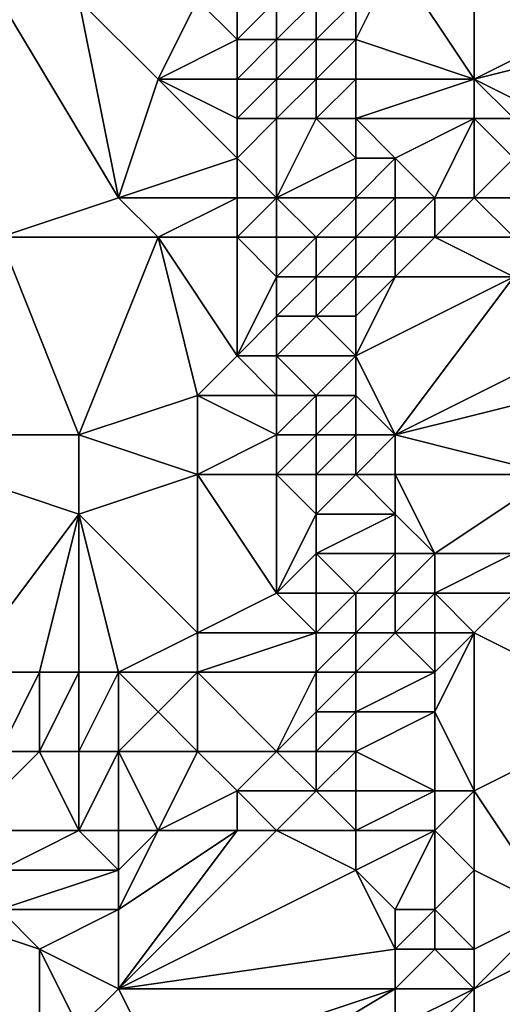
# Model space of a CAD drawing. Units: metres. Extents: x 73750 to 74375, y 341500 to 342000.
# Drawn here: x 73884 to 73897, y 341948 to 341972 of the extents above; entities that cross this region are included whole.
import ezdxf

# ---------------------------------------------------------------- set-up
doc = ezdxf.new("R2010")
doc.units = ezdxf.units.M
doc.layers.add('Terrain', color=15, linetype='Continuous')

msp = doc.modelspace()

# ---------------------------------------------------------------- linework, layer by layer
at = {"layer": 'Terrain'}
for points in [[(73896, 341971, 330.88), (73896, 341975, 330.95), (73894, 341974, 330.9), (73896, 341971, 330.88)], [(73900, 341973, 331.16), (73896, 341975, 330.95), (73896, 341971, 330.88), (73900, 341973, 331.16)], [(73896, 341971, 330.88), (73894, 341974, 330.9), (73893, 341972, 330.84), (73896, 341971, 330.88)], [(73893, 341972, 330.84), (73894, 341974, 330.9), (73893, 341973, 330.85), (73893, 341972, 330.84)], [(73884, 341967, 328.76), (73887, 341968, 328.63), (73884, 341973, 328.69), (73884, 341967, 328.76)], [(73887, 341968, 328.63), (73886, 341973, 328.83), (73884, 341973, 328.69), (73887, 341968, 328.63)], [(73887, 341968, 328.63), (73888, 341971, 328.64), (73886, 341973, 328.83), (73887, 341968, 328.63)], [(73888, 341971, 328.64), (73889, 341973, 329.03), (73886, 341973, 328.83), (73888, 341971, 328.64)], [(73888, 341971, 328.64), (73890, 341972, 328.63), (73889, 341973, 329.03), (73888, 341971, 328.64)], [(73890, 341972, 328.63), (73890, 341973, 329.21), (73889, 341973, 329.03), (73890, 341972, 328.63)], [(73891, 341972, 329.33), (73891, 341973, 329.86), (73890, 341972, 328.63), (73891, 341972, 329.33)], [(73890, 341972, 328.63), (73891, 341973, 329.86), (73890, 341973, 329.21), (73890, 341972, 328.63)], [(73892, 341972, 330.38), (73892, 341973, 330.59), (73891, 341972, 329.33), (73892, 341972, 330.38)], [(73891, 341972, 329.33), (73892, 341973, 330.59), (73891, 341973, 329.86), (73891, 341972, 329.33)], [(73893, 341972, 330.84), (73893, 341973, 330.85), (73892, 341972, 330.38), (73893, 341972, 330.84)], [(73892, 341972, 330.38), (73893, 341973, 330.85), (73892, 341973, 330.59), (73892, 341972, 330.38)], [(73900, 341972, 331.14), (73900, 341973, 331.16), (73896, 341971, 330.88), (73900, 341972, 331.14)], [(73890, 341971, 328.47), (73890, 341972, 328.63), (73888, 341971, 328.64), (73890, 341971, 328.47)], [(73891, 341971, 329.13), (73891, 341972, 329.33), (73890, 341971, 328.47), (73891, 341971, 329.13)], [(73890, 341971, 328.47), (73891, 341972, 329.33), (73890, 341972, 328.63), (73890, 341971, 328.47)], [(73892, 341971, 330.28), (73892, 341972, 330.38), (73891, 341971, 329.13), (73892, 341971, 330.28)], [(73891, 341971, 329.13), (73892, 341972, 330.38), (73891, 341972, 329.33), (73891, 341971, 329.13)], [(73893, 341971, 330.85), (73893, 341972, 330.84), (73892, 341971, 330.28), (73893, 341971, 330.85)], [(73892, 341971, 330.28), (73893, 341972, 330.84), (73892, 341972, 330.38), (73892, 341971, 330.28)], [(73896, 341971, 330.88), (73893, 341972, 330.84), (73893, 341971, 330.85), (73896, 341971, 330.88)], [(73898, 341970, 330.93), (73900, 341972, 331.14), (73896, 341971, 330.88), (73898, 341970, 330.93)], [(73887, 341968, 328.63), (73890, 341969, 328.49), (73888, 341971, 328.64), (73887, 341968, 328.63)], [(73890, 341969, 328.49), (73890, 341970, 328.5), (73888, 341971, 328.64), (73890, 341969, 328.49)], [(73890, 341970, 328.5), (73890, 341971, 328.47), (73888, 341971, 328.64), (73890, 341970, 328.5)], [(73891, 341970, 329.1), (73891, 341971, 329.13), (73890, 341970, 328.5), (73891, 341970, 329.1)], [(73890, 341970, 328.5), (73891, 341971, 329.13), (73890, 341971, 328.47), (73890, 341970, 328.5)], [(73892, 341970, 330.18), (73892, 341971, 330.28), (73891, 341970, 329.1), (73892, 341970, 330.18)], [(73891, 341970, 329.1), (73892, 341971, 330.28), (73891, 341971, 329.13), (73891, 341970, 329.1)], [(73893, 341970, 330.84), (73893, 341971, 330.85), (73892, 341970, 330.18), (73893, 341970, 330.84)], [(73892, 341970, 330.18), (73893, 341971, 330.85), (73892, 341971, 330.28), (73892, 341970, 330.18)], [(73896, 341970, 330.7), (73896, 341971, 330.88), (73893, 341970, 330.84), (73896, 341970, 330.7)], [(73893, 341970, 330.84), (73896, 341971, 330.88), (73893, 341971, 330.85), (73893, 341970, 330.84)], [(73898, 341970, 330.93), (73896, 341971, 330.88), (73897, 341970, 330.83), (73898, 341970, 330.93)], [(73897, 341970, 330.83), (73896, 341971, 330.88), (73896, 341970, 330.7), (73897, 341970, 330.83)], [(73891, 341968, 328.72), (73891, 341970, 329.1), (73890, 341969, 328.49), (73891, 341968, 328.72)], [(73890, 341969, 328.49), (73891, 341970, 329.1), (73890, 341970, 328.5), (73890, 341969, 328.49)], [(73891, 341968, 328.72), (73892, 341970, 330.18), (73891, 341970, 329.1), (73891, 341968, 328.72)], [(73891, 341968, 328.72), (73893, 341969, 330.95), (73892, 341970, 330.18), (73891, 341968, 328.72)], [(73893, 341969, 330.95), (73893, 341970, 330.84), (73892, 341970, 330.18), (73893, 341969, 330.95)], [(73894, 341969, 330.77), (73893, 341970, 330.84), (73893, 341969, 330.95), (73894, 341969, 330.77)], [(73894, 341969, 330.77), (73896, 341970, 330.7), (73893, 341970, 330.84), (73894, 341969, 330.77)], [(73895, 341968, 329.68), (73896, 341970, 330.7), (73894, 341969, 330.77), (73895, 341968, 329.68)], [(73896, 341968, 329.6), (73896, 341970, 330.7), (73895, 341968, 329.68), (73896, 341968, 329.6)], [(73897, 341969, 330.14), (73896, 341970, 330.7), (73896, 341968, 329.6), (73897, 341969, 330.14)], [(73897, 341969, 330.14), (73897, 341970, 330.83), (73896, 341970, 330.7), (73897, 341969, 330.14)], [(73890, 341968, 328.46), (73890, 341969, 328.49), (73887, 341968, 328.63), (73890, 341968, 328.46)], [(73891, 341968, 328.72), (73890, 341969, 328.49), (73890, 341968, 328.46), (73891, 341968, 328.72)], [(73893, 341968, 330.21), (73893, 341969, 330.95), (73891, 341968, 328.72), (73893, 341968, 330.21)], [(73894, 341968, 330.26), (73894, 341969, 330.77), (73893, 341968, 330.21), (73894, 341968, 330.26)], [(73893, 341968, 330.21), (73894, 341969, 330.77), (73893, 341969, 330.95), (73893, 341968, 330.21)], [(73895, 341968, 329.68), (73894, 341969, 330.77), (73894, 341968, 330.26), (73895, 341968, 329.68)], [(73897, 341968, 329.45), (73897, 341969, 330.14), (73896, 341968, 329.6), (73897, 341968, 329.45)], [(73888, 341967, 328.63), (73887, 341968, 328.63), (73884, 341967, 328.76), (73888, 341967, 328.63)], [(73888, 341967, 328.63), (73890, 341968, 328.46), (73887, 341968, 328.63), (73888, 341967, 328.63)], [(73890, 341967, 328.47), (73890, 341968, 328.46), (73888, 341967, 328.63), (73890, 341967, 328.47)], [(73891, 341967, 328.61), (73891, 341968, 328.72), (73890, 341967, 328.47), (73891, 341967, 328.61)], [(73890, 341967, 328.47), (73891, 341968, 328.72), (73890, 341968, 328.46), (73890, 341967, 328.47)], [(73892, 341967, 329.15), (73893, 341968, 330.21), (73891, 341968, 328.72), (73892, 341967, 329.15)], [(73892, 341967, 329.15), (73891, 341968, 328.72), (73891, 341967, 328.61), (73892, 341967, 329.15)], [(73893, 341967, 329.3), (73893, 341968, 330.21), (73892, 341967, 329.15), (73893, 341967, 329.3)], [(73894, 341967, 329.31), (73894, 341968, 330.26), (73893, 341967, 329.3), (73894, 341967, 329.31)], [(73893, 341967, 329.3), (73894, 341968, 330.26), (73893, 341968, 330.21), (73893, 341967, 329.3)], [(73895, 341967, 329.37), (73895, 341968, 329.68), (73894, 341967, 329.31), (73895, 341967, 329.37)], [(73894, 341967, 329.31), (73895, 341968, 329.68), (73894, 341968, 330.26), (73894, 341967, 329.31)], [(73895, 341967, 329.37), (73896, 341968, 329.6), (73895, 341968, 329.68), (73895, 341967, 329.37)], [(73897, 341967, 329.41), (73896, 341968, 329.6), (73895, 341967, 329.37), (73897, 341967, 329.41)], [(73897, 341967, 329.41), (73897, 341968, 329.45), (73896, 341968, 329.6), (73897, 341967, 329.41)], [(73886, 341962, 328.63), (73884, 341967, 328.76), (73880, 341962, 328.67), (73886, 341962, 328.63)], [(73886, 341962, 328.63), (73888, 341967, 328.63), (73884, 341967, 328.76), (73886, 341962, 328.63)], [(73886, 341962, 328.63), (73889, 341963, 328.48), (73888, 341967, 328.63), (73886, 341962, 328.63)], [(73889, 341963, 328.48), (73890, 341964, 328.48), (73888, 341967, 328.63), (73889, 341963, 328.48)], [(73890, 341964, 328.48), (73890, 341967, 328.47), (73888, 341967, 328.63), (73890, 341964, 328.48)], [(73890, 341964, 328.48), (73891, 341966, 328.5), (73890, 341967, 328.47), (73890, 341964, 328.48)], [(73891, 341966, 328.5), (73891, 341967, 328.61), (73890, 341967, 328.47), (73891, 341966, 328.5)], [(73892, 341966, 329.17), (73892, 341967, 329.15), (73891, 341966, 328.5), (73892, 341966, 329.17)], [(73891, 341966, 328.5), (73892, 341967, 329.15), (73891, 341967, 328.61), (73891, 341966, 328.5)], [(73893, 341966, 329.32), (73893, 341967, 329.3), (73892, 341966, 329.17), (73893, 341966, 329.32)], [(73892, 341966, 329.17), (73893, 341967, 329.3), (73892, 341967, 329.15), (73892, 341966, 329.17)], [(73894, 341966, 329.34), (73894, 341967, 329.31), (73893, 341966, 329.32), (73894, 341966, 329.34)], [(73893, 341966, 329.32), (73894, 341967, 329.31), (73893, 341967, 329.3), (73893, 341966, 329.32)], [(73894, 341966, 329.34), (73895, 341967, 329.37), (73894, 341967, 329.31), (73894, 341966, 329.34)], [(73897, 341966, 329.42), (73895, 341967, 329.37), (73894, 341966, 329.34), (73897, 341966, 329.42)], [(73897, 341966, 329.42), (73897, 341967, 329.41), (73895, 341967, 329.37), (73897, 341966, 329.42)], [(73890, 341964, 328.48), (73891, 341965, 328.49), (73891, 341966, 328.5), (73890, 341964, 328.48)], [(73892, 341965, 329.18), (73892, 341966, 329.17), (73891, 341965, 328.49), (73892, 341965, 329.18)], [(73891, 341965, 328.49), (73892, 341966, 329.17), (73891, 341966, 328.5), (73891, 341965, 328.49)], [(73893, 341965, 329.33), (73893, 341966, 329.32), (73892, 341965, 329.18), (73893, 341965, 329.33)], [(73892, 341965, 329.18), (73893, 341966, 329.32), (73892, 341966, 329.17), (73892, 341965, 329.18)], [(73893, 341964, 329.31), (73894, 341966, 329.34), (73893, 341965, 329.33), (73893, 341964, 329.31)], [(73893, 341965, 329.33), (73894, 341966, 329.34), (73893, 341966, 329.32), (73893, 341965, 329.33)], [(73897, 341966, 329.42), (73894, 341966, 329.34), (73893, 341964, 329.31), (73897, 341966, 329.42)], [(73897, 341966, 329.42), (73893, 341964, 329.31), (73894, 341962, 329.27), (73897, 341966, 329.42)], [(73898, 341964, 329.4), (73897, 341966, 329.42), (73894, 341962, 329.27), (73898, 341964, 329.4)], [(73891, 341964, 328.48), (73891, 341965, 328.49), (73890, 341964, 328.48), (73891, 341964, 328.48)], [(73893, 341964, 329.31), (73892, 341965, 329.18), (73891, 341964, 328.48), (73893, 341964, 329.31)], [(73891, 341964, 328.48), (73892, 341965, 329.18), (73891, 341965, 328.49), (73891, 341964, 328.48)], [(73893, 341964, 329.31), (73893, 341965, 329.33), (73892, 341965, 329.18), (73893, 341964, 329.31)], [(73891, 341963, 328.49), (73890, 341964, 328.48), (73889, 341963, 328.48), (73891, 341963, 328.49)], [(73891, 341963, 328.49), (73891, 341964, 328.48), (73890, 341964, 328.48), (73891, 341963, 328.49)], [(73892, 341963, 328.99), (73891, 341964, 328.48), (73891, 341963, 328.49), (73892, 341963, 328.99)], [(73892, 341963, 328.99), (73893, 341964, 329.31), (73891, 341964, 328.48), (73892, 341963, 328.99)], [(73893, 341963, 329.28), (73893, 341964, 329.31), (73892, 341963, 328.99), (73893, 341963, 329.28)], [(73894, 341962, 329.27), (73893, 341964, 329.31), (73893, 341963, 329.28), (73894, 341962, 329.27)], [(73898, 341963, 329.39), (73898, 341964, 329.4), (73894, 341962, 329.27), (73898, 341963, 329.39)], [(73889, 341961, 328.43), (73889, 341963, 328.48), (73886, 341962, 328.63), (73889, 341961, 328.43)], [(73889, 341961, 328.43), (73891, 341962, 328.48), (73889, 341963, 328.48), (73889, 341961, 328.43)], [(73891, 341962, 328.48), (73891, 341963, 328.49), (73889, 341963, 328.48), (73891, 341962, 328.48)], [(73892, 341962, 328.83), (73892, 341963, 328.99), (73891, 341962, 328.48), (73892, 341962, 328.83)], [(73891, 341962, 328.48), (73892, 341963, 328.99), (73891, 341963, 328.49), (73891, 341962, 328.48)], [(73893, 341962, 329.29), (73893, 341963, 329.28), (73892, 341962, 328.83), (73893, 341962, 329.29)], [(73892, 341962, 328.83), (73893, 341963, 329.28), (73892, 341963, 328.99), (73892, 341962, 328.83)], [(73894, 341962, 329.27), (73893, 341963, 329.28), (73893, 341962, 329.29), (73894, 341962, 329.27)], [(73898, 341961, 329.36), (73898, 341963, 329.39), (73894, 341962, 329.27), (73898, 341961, 329.36)], [(73883, 341956, 328.5), (73886, 341960, 328.57), (73880, 341962, 328.67), (73883, 341956, 328.5)], [(73886, 341960, 328.57), (73886, 341962, 328.63), (73880, 341962, 328.67), (73886, 341960, 328.57)], [(73886, 341960, 328.57), (73889, 341961, 328.43), (73886, 341962, 328.63), (73886, 341960, 328.57)], [(73891, 341961, 328.42), (73891, 341962, 328.48), (73889, 341961, 328.43), (73891, 341961, 328.42)], [(73892, 341961, 328.49), (73892, 341962, 328.83), (73891, 341961, 328.42), (73892, 341961, 328.49)], [(73891, 341961, 328.42), (73892, 341962, 328.83), (73891, 341962, 328.48), (73891, 341961, 328.42)], [(73893, 341961, 328.95), (73893, 341962, 329.29), (73892, 341961, 328.49), (73893, 341961, 328.95)], [(73892, 341961, 328.49), (73893, 341962, 329.29), (73892, 341962, 328.83), (73892, 341961, 328.49)], [(73894, 341961, 329.23), (73894, 341962, 329.27), (73893, 341961, 328.95), (73894, 341961, 329.23)], [(73893, 341961, 328.95), (73894, 341962, 329.27), (73893, 341962, 329.29), (73893, 341961, 328.95)], [(73898, 341961, 329.36), (73894, 341962, 329.27), (73894, 341961, 329.23), (73898, 341961, 329.36)], [(73889, 341957, 328.37), (73889, 341961, 328.43), (73886, 341960, 328.57), (73889, 341957, 328.37)], [(73889, 341957, 328.37), (73891, 341958, 328.37), (73889, 341961, 328.43), (73889, 341957, 328.37)], [(73891, 341958, 328.37), (73891, 341961, 328.42), (73889, 341961, 328.43), (73891, 341958, 328.37)], [(73891, 341958, 328.37), (73892, 341960, 328.45), (73891, 341961, 328.42), (73891, 341958, 328.37)], [(73892, 341960, 328.45), (73892, 341961, 328.49), (73891, 341961, 328.42), (73892, 341960, 328.45)], [(73894, 341960, 329.17), (73893, 341961, 328.95), (73892, 341960, 328.45), (73894, 341960, 329.17)], [(73892, 341960, 328.45), (73893, 341961, 328.95), (73892, 341961, 328.49), (73892, 341960, 328.45)], [(73894, 341960, 329.17), (73894, 341961, 329.23), (73893, 341961, 328.95), (73894, 341960, 329.17)], [(73895, 341959, 329.31), (73894, 341961, 329.23), (73894, 341960, 329.17), (73895, 341959, 329.31)], [(73898, 341961, 329.36), (73894, 341961, 329.23), (73895, 341959, 329.31), (73898, 341961, 329.36)], [(73897, 341959, 329.32), (73898, 341961, 329.36), (73895, 341959, 329.31), (73897, 341959, 329.32)], [(73885, 341956, 328.48), (73886, 341960, 328.57), (73883, 341956, 328.5), (73885, 341956, 328.48)], [(73886, 341956, 328.44), (73886, 341960, 328.57), (73885, 341956, 328.48), (73886, 341956, 328.44)], [(73887, 341956, 328.38), (73889, 341957, 328.37), (73886, 341960, 328.57), (73887, 341956, 328.38)], [(73887, 341956, 328.38), (73886, 341960, 328.57), (73886, 341956, 328.44), (73887, 341956, 328.38)], [(73891, 341958, 328.37), (73892, 341959, 328.46), (73892, 341960, 328.45), (73891, 341958, 328.37)], [(73894, 341959, 329.14), (73894, 341960, 329.17), (73892, 341959, 328.46), (73894, 341959, 329.14)], [(73892, 341959, 328.46), (73894, 341960, 329.17), (73892, 341960, 328.45), (73892, 341959, 328.46)], [(73895, 341959, 329.31), (73894, 341960, 329.17), (73894, 341959, 329.14), (73895, 341959, 329.31)], [(73892, 341958, 328.46), (73892, 341959, 328.46), (73891, 341958, 328.37), (73892, 341958, 328.46)], [(73893, 341958, 328.76), (73894, 341959, 329.14), (73892, 341959, 328.46), (73893, 341958, 328.76)], [(73893, 341958, 328.76), (73892, 341959, 328.46), (73892, 341958, 328.46), (73893, 341958, 328.76)], [(73894, 341958, 329.14), (73894, 341959, 329.14), (73893, 341958, 328.76), (73894, 341958, 329.14)], [(73895, 341958, 329.33), (73895, 341959, 329.31), (73894, 341958, 329.14), (73895, 341958, 329.33)], [(73894, 341958, 329.14), (73895, 341959, 329.31), (73894, 341959, 329.14), (73894, 341958, 329.14)], [(73897, 341958, 329.34), (73897, 341959, 329.32), (73895, 341958, 329.33), (73897, 341958, 329.34)], [(73897, 341959, 329.32), (73895, 341959, 329.31), (73895, 341958, 329.33), (73897, 341959, 329.32)], [(73892, 341957, 328.43), (73891, 341958, 328.37), (73889, 341957, 328.37), (73892, 341957, 328.43)], [(73892, 341957, 328.43), (73892, 341958, 328.46), (73891, 341958, 328.37), (73892, 341957, 328.43)], [(73893, 341957, 328.69), (73893, 341958, 328.76), (73892, 341957, 328.43), (73893, 341957, 328.69)], [(73892, 341957, 328.43), (73893, 341958, 328.76), (73892, 341958, 328.46), (73892, 341957, 328.43)], [(73894, 341957, 329.06), (73894, 341958, 329.14), (73893, 341957, 328.69), (73894, 341957, 329.06)], [(73893, 341957, 328.69), (73894, 341958, 329.14), (73893, 341958, 328.76), (73893, 341957, 328.69)], [(73895, 341957, 329.31), (73895, 341958, 329.33), (73894, 341957, 329.06), (73895, 341957, 329.31)], [(73894, 341957, 329.06), (73895, 341958, 329.33), (73894, 341958, 329.14), (73894, 341957, 329.06)], [(73896, 341957, 329.37), (73895, 341958, 329.33), (73895, 341957, 329.31), (73896, 341957, 329.37)], [(73897, 341958, 329.34), (73895, 341958, 329.33), (73896, 341957, 329.37), (73897, 341958, 329.34)], [(73900, 341955, 329.46), (73897, 341958, 329.34), (73896, 341957, 329.37), (73900, 341955, 329.46)], [(73889, 341956, 328.35), (73889, 341957, 328.37), (73887, 341956, 328.38), (73889, 341956, 328.35)], [(73892, 341956, 328.37), (73892, 341957, 328.43), (73889, 341956, 328.35), (73892, 341956, 328.37)], [(73889, 341956, 328.35), (73892, 341957, 328.43), (73889, 341957, 328.37), (73889, 341956, 328.35)], [(73893, 341956, 328.56), (73893, 341957, 328.69), (73892, 341956, 328.37), (73893, 341956, 328.56)], [(73892, 341956, 328.37), (73893, 341957, 328.69), (73892, 341957, 328.43), (73892, 341956, 328.37)], [(73895, 341956, 329.26), (73894, 341957, 329.06), (73893, 341956, 328.56), (73895, 341956, 329.26)], [(73893, 341956, 328.56), (73894, 341957, 329.06), (73893, 341957, 328.69), (73893, 341956, 328.56)], [(73895, 341956, 329.26), (73895, 341957, 329.31), (73894, 341957, 329.06), (73895, 341956, 329.26)], [(73896, 341953, 329.41), (73896, 341957, 329.37), (73895, 341955, 329.22), (73896, 341953, 329.41)], [(73895, 341955, 329.22), (73896, 341957, 329.37), (73895, 341956, 329.26), (73895, 341955, 329.22)], [(73895, 341956, 329.26), (73896, 341957, 329.37), (73895, 341957, 329.31), (73895, 341956, 329.26)], [(73900, 341955, 329.46), (73896, 341957, 329.37), (73896, 341953, 329.41), (73900, 341955, 329.46)], [(73884, 341954, 328.45), (73885, 341956, 328.48), (73883, 341956, 328.5), (73884, 341954, 328.45)], [(73885, 341954, 328.42), (73885, 341956, 328.48), (73884, 341954, 328.45), (73885, 341954, 328.42)], [(73886, 341954, 328.37), (73886, 341956, 328.44), (73885, 341954, 328.42), (73886, 341954, 328.37)], [(73885, 341954, 328.42), (73886, 341956, 328.44), (73885, 341956, 328.48), (73885, 341954, 328.42)], [(73887, 341954, 328.34), (73887, 341956, 328.38), (73886, 341954, 328.37), (73887, 341954, 328.34)], [(73886, 341954, 328.37), (73887, 341956, 328.38), (73886, 341956, 328.44), (73886, 341954, 328.37)], [(73887, 341954, 328.34), (73888, 341955, 328.34), (73887, 341956, 328.38), (73887, 341954, 328.34)], [(73888, 341955, 328.34), (73889, 341956, 328.35), (73887, 341956, 328.38), (73888, 341955, 328.34)], [(73889, 341954, 328.33), (73889, 341956, 328.35), (73888, 341955, 328.34), (73889, 341954, 328.33)], [(73891, 341954, 328.38), (73892, 341956, 328.37), (73889, 341956, 328.35), (73891, 341954, 328.38)], [(73891, 341954, 328.38), (73889, 341956, 328.35), (73889, 341954, 328.33), (73891, 341954, 328.38)], [(73891, 341954, 328.38), (73892, 341955, 328.34), (73892, 341956, 328.37), (73891, 341954, 328.38)], [(73893, 341955, 328.46), (73893, 341956, 328.56), (73892, 341955, 328.34), (73893, 341955, 328.46)], [(73892, 341955, 328.34), (73893, 341956, 328.56), (73892, 341956, 328.37), (73892, 341955, 328.34)], [(73895, 341955, 329.22), (73895, 341956, 329.26), (73893, 341955, 328.46), (73895, 341955, 329.22)], [(73893, 341955, 328.46), (73895, 341956, 329.26), (73893, 341956, 328.56), (73893, 341955, 328.46)], [(73889, 341954, 328.33), (73888, 341955, 328.34), (73887, 341954, 328.34), (73889, 341954, 328.33)], [(73892, 341954, 328.33), (73892, 341955, 328.34), (73891, 341954, 328.38), (73892, 341954, 328.33)], [(73893, 341954, 328.43), (73893, 341955, 328.46), (73892, 341954, 328.33), (73893, 341954, 328.43)], [(73892, 341954, 328.33), (73893, 341955, 328.46), (73892, 341955, 328.34), (73892, 341954, 328.33)], [(73895, 341953, 329.19), (73895, 341955, 329.22), (73893, 341954, 328.43), (73895, 341953, 329.19)], [(73893, 341954, 328.43), (73895, 341955, 329.22), (73893, 341955, 328.46), (73893, 341954, 328.43)], [(73896, 341953, 329.41), (73895, 341955, 329.22), (73895, 341953, 329.19), (73896, 341953, 329.41)], [(73898, 341950, 329.55), (73900, 341955, 329.46), (73896, 341953, 329.41), (73898, 341950, 329.55)], [(73886, 341952, 328.44), (73885, 341954, 328.42), (73883, 341952, 327.79), (73886, 341952, 328.44)], [(73883, 341952, 327.79), (73885, 341954, 328.42), (73884, 341954, 328.45), (73883, 341952, 327.79)], [(73886, 341952, 328.44), (73886, 341954, 328.37), (73885, 341954, 328.42), (73886, 341952, 328.44)], [(73887, 341952, 328.49), (73887, 341954, 328.34), (73886, 341952, 328.44), (73887, 341952, 328.49)], [(73886, 341952, 328.44), (73887, 341954, 328.34), (73886, 341954, 328.37), (73886, 341952, 328.44)], [(73888, 341952, 328.45), (73889, 341954, 328.33), (73887, 341954, 328.34), (73888, 341952, 328.45)], [(73888, 341952, 328.45), (73887, 341954, 328.34), (73887, 341952, 328.49), (73888, 341952, 328.45)], [(73888, 341952, 328.45), (73890, 341953, 328.33), (73889, 341954, 328.33), (73888, 341952, 328.45)], [(73890, 341953, 328.33), (73891, 341954, 328.38), (73889, 341954, 328.33), (73890, 341953, 328.33)], [(73892, 341953, 328.35), (73891, 341954, 328.38), (73890, 341953, 328.33), (73892, 341953, 328.35)], [(73892, 341953, 328.35), (73892, 341954, 328.33), (73891, 341954, 328.38), (73892, 341953, 328.35)], [(73893, 341953, 328.42), (73893, 341954, 328.43), (73892, 341953, 328.35), (73893, 341953, 328.42)], [(73892, 341953, 328.35), (73893, 341954, 328.43), (73892, 341954, 328.33), (73892, 341953, 328.35)], [(73895, 341953, 329.19), (73893, 341954, 328.43), (73893, 341953, 328.42), (73895, 341953, 329.19)], [(73890, 341952, 328.32), (73890, 341953, 328.33), (73888, 341952, 328.45), (73890, 341952, 328.32)], [(73891, 341952, 328.37), (73892, 341953, 328.35), (73890, 341953, 328.33), (73891, 341952, 328.37)], [(73891, 341952, 328.37), (73890, 341953, 328.33), (73890, 341952, 328.32), (73891, 341952, 328.37)], [(73893, 341952, 328.4), (73892, 341953, 328.35), (73891, 341952, 328.37), (73893, 341952, 328.4)], [(73893, 341952, 328.4), (73893, 341953, 328.42), (73892, 341953, 328.35), (73893, 341952, 328.4)], [(73895, 341952, 329.11), (73895, 341953, 329.19), (73893, 341952, 328.4), (73895, 341952, 329.11)], [(73893, 341952, 328.4), (73895, 341953, 329.19), (73893, 341953, 328.42), (73893, 341952, 328.4)], [(73896, 341951, 329.3), (73896, 341953, 329.41), (73895, 341952, 329.11), (73896, 341951, 329.3)], [(73895, 341952, 329.11), (73896, 341953, 329.41), (73895, 341953, 329.19), (73895, 341952, 329.11)], [(73898, 341950, 329.55), (73896, 341953, 329.41), (73896, 341951, 329.3), (73898, 341950, 329.55)], [(73884, 341951, 327.85), (73886, 341952, 328.44), (73883, 341952, 327.79), (73884, 341951, 327.85)], [(73887, 341951, 328.42), (73886, 341952, 328.44), (73884, 341951, 327.85), (73887, 341951, 328.42)], [(73887, 341951, 328.42), (73887, 341952, 328.49), (73886, 341952, 328.44), (73887, 341951, 328.42)], [(73887, 341948, 328.04), (73893, 341951, 328.38), (73891, 341952, 328.37), (73887, 341948, 328.04)], [(73887, 341948, 328.04), (73891, 341952, 328.37), (73890, 341952, 328.32), (73887, 341948, 328.04)], [(73887, 341948, 328.04), (73890, 341952, 328.32), (73887, 341950, 328.18), (73887, 341948, 328.04)], [(73887, 341950, 328.18), (73890, 341952, 328.32), (73888, 341952, 328.45), (73887, 341950, 328.18)], [(73887, 341950, 328.18), (73888, 341952, 328.45), (73887, 341951, 328.42), (73887, 341950, 328.18)], [(73887, 341951, 328.42), (73888, 341952, 328.45), (73887, 341952, 328.49), (73887, 341951, 328.42)], [(73893, 341951, 328.38), (73893, 341952, 328.4), (73891, 341952, 328.37), (73893, 341951, 328.38)], [(73894, 341950, 328.5), (73895, 341952, 329.11), (73893, 341951, 328.38), (73894, 341950, 328.5)], [(73893, 341951, 328.38), (73895, 341952, 329.11), (73893, 341952, 328.4), (73893, 341951, 328.38)], [(73895, 341950, 328.92), (73895, 341952, 329.11), (73894, 341950, 328.5), (73895, 341950, 328.92)], [(73895, 341950, 328.92), (73896, 341951, 329.3), (73895, 341952, 329.11), (73895, 341950, 328.92)], [(73887, 341950, 328.18), (73887, 341951, 328.42), (73884, 341950, 327.73), (73887, 341950, 328.18)], [(73884, 341950, 327.73), (73887, 341951, 328.42), (73884, 341951, 327.85), (73884, 341950, 327.73)], [(73887, 341948, 328.04), (73894, 341949, 328.56), (73893, 341951, 328.38), (73887, 341948, 328.04)], [(73894, 341949, 328.56), (73894, 341950, 328.5), (73893, 341951, 328.38), (73894, 341949, 328.56)], [(73896, 341949, 329.17), (73896, 341951, 329.3), (73895, 341950, 328.92), (73896, 341949, 329.17)], [(73898, 341950, 329.55), (73896, 341951, 329.3), (73896, 341949, 329.17), (73898, 341950, 329.55)], [(73885, 341946, 328), (73882, 341950, 327.5), (73880, 341949, 327.4), (73885, 341946, 328)], [(73885, 341946, 328), (73885, 341949, 327.84), (73882, 341950, 327.5), (73885, 341946, 328)], [(73885, 341949, 327.84), (73884, 341950, 327.73), (73882, 341950, 327.5), (73885, 341949, 327.84)], [(73885, 341949, 327.84), (73887, 341950, 328.18), (73884, 341950, 327.73), (73885, 341949, 327.84)], [(73887, 341948, 328.04), (73887, 341950, 328.18), (73885, 341949, 327.84), (73887, 341948, 328.04)], [(73895, 341949, 329.13), (73895, 341950, 328.92), (73894, 341949, 328.56), (73895, 341949, 329.13)], [(73894, 341949, 328.56), (73895, 341950, 328.92), (73894, 341950, 328.5), (73894, 341949, 328.56)], [(73896, 341949, 329.17), (73895, 341950, 328.92), (73895, 341949, 329.13), (73896, 341949, 329.17)], [(73900, 341940, 329.5), (73900, 341950, 329.5), (73896, 341944, 329.32), (73900, 341940, 329.5)], [(73900, 341950, 329.5), (73898, 341950, 329.55), (73896, 341948, 329.23), (73900, 341950, 329.5)], [(73900, 341950, 329.5), (73896, 341948, 329.23), (73896, 341944, 329.32), (73900, 341950, 329.5)], [(73898, 341950, 329.55), (73896, 341949, 329.17), (73896, 341948, 329.23), (73898, 341950, 329.55)], [(73883, 341944, 327.99), (73885, 341946, 328), (73880, 341949, 327.4), (73883, 341944, 327.99)], [(73885, 341946, 328), (73886, 341947, 328.01), (73885, 341949, 327.84), (73885, 341946, 328)], [(73886, 341947, 328.01), (73887, 341948, 328.04), (73885, 341949, 327.84), (73886, 341947, 328.01)], [(73894, 341948, 328.58), (73894, 341949, 328.56), (73887, 341948, 328.04), (73894, 341948, 328.58)], [(73896, 341948, 329.23), (73895, 341949, 329.13), (73894, 341948, 328.58), (73896, 341948, 329.23)], [(73894, 341948, 328.58), (73895, 341949, 329.13), (73894, 341949, 328.56), (73894, 341948, 328.58)], [(73896, 341948, 329.23), (73896, 341949, 329.17), (73895, 341949, 329.13), (73896, 341948, 329.23)], [(73888, 341946, 328.27), (73887, 341948, 328.04), (73886, 341947, 328.01), (73888, 341946, 328.27)], [(73888, 341946, 328.27), (73894, 341948, 328.58), (73887, 341948, 328.04), (73888, 341946, 328.27)], [(73889, 341945, 328.43), (73894, 341948, 328.58), (73888, 341946, 328.27), (73889, 341945, 328.43)], [(73889, 341945, 328.43), (73894, 341947, 328.65), (73894, 341948, 328.58), (73889, 341945, 328.43)], [(73896, 341944, 329.32), (73896, 341948, 329.23), (73894, 341946, 328.79), (73896, 341944, 329.32)], [(73894, 341946, 328.79), (73896, 341948, 329.23), (73894, 341947, 328.65), (73894, 341946, 328.79)], [(73894, 341947, 328.65), (73896, 341948, 329.23), (73894, 341948, 328.58), (73894, 341947, 328.65)]]:
    msp.add_3dface(points, dxfattribs=at)

doc.saveas('drawing.dxf')
